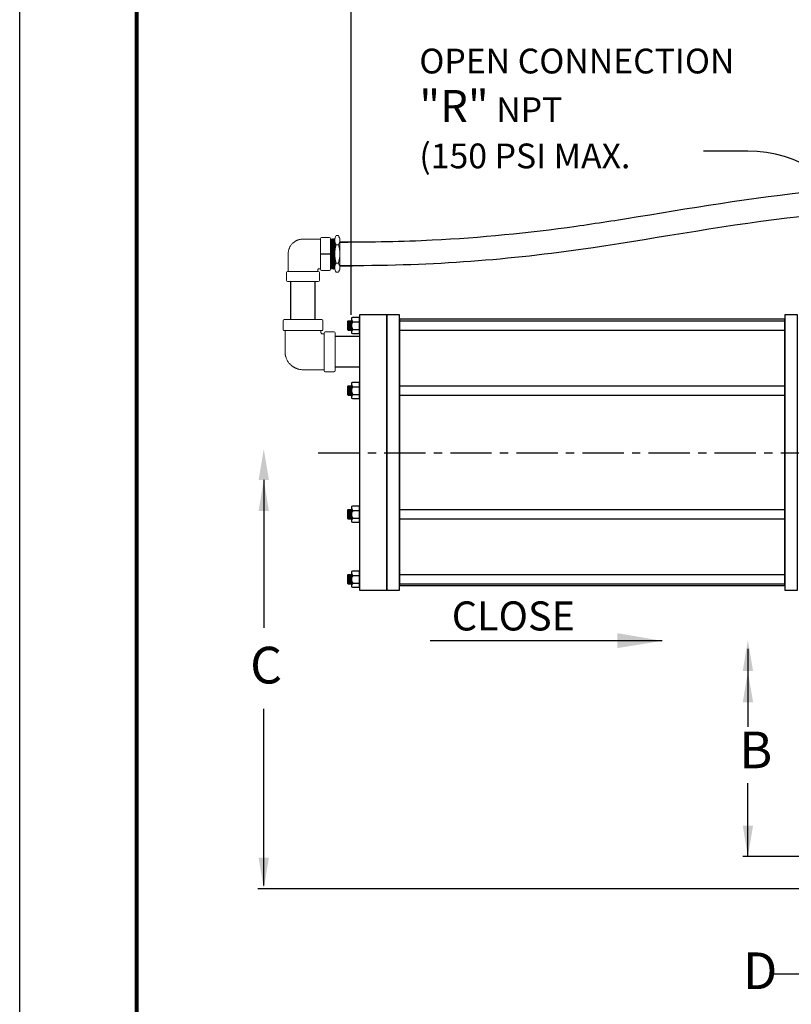
# Model space of a CAD drawing. Units: inches. Extents: x 29 to 222, y 33 to 281.
# Drawn here: x 29 to 71, y 186 to 240 of the extents above; entities that cross this region are included whole.
import ezdxf

# ---------------------------------------------------------------- set-up
doc = ezdxf.new("R2010")
doc.units = ezdxf.units.IN
doc.header["$MEASUREMENT"] = 0
doc.linetypes.add('CENTER', pattern=[0.6, 0.375, -0.075, 0.075, -0.075])
doc.linetypes.add('SLD-Solid', pattern=[0])
doc.layers.add('Foreground', color=7, linetype='Continuous')

msp = doc.modelspace()

# ---------------------------------------------------------------- linework, layer by layer
for p, q in [((46.792, 223.625), (46.792, 245.327)), ((46.622, 223.295), (46.587, 223.271)), ((46.587, 223.271), (46.587, 222.821)), ((46.622, 223.295), (46.798, 223.295)), ((46.622, 223.295), (46.622, 222.795)), ((46.667, 223.248), (46.667, 222.835)), ((46.71, 223.295), (46.71, 222.795)), ((46.753, 223.248), (46.753, 222.835)), ((46.882, 223.248), (47.236, 223.248)), ((49.426, 223.295), (70.426, 223.295)), ((46.587, 222.821), (46.622, 222.795)), ((46.622, 222.795), (46.798, 222.795)), ((46.891, 222.834), (47.236, 222.834)), ((49.426, 222.795), (70.426, 222.795)), ((46.622, 219.754), (46.587, 219.73)), ((46.587, 219.73), (46.587, 219.281)), ((46.622, 219.754), (46.798, 219.754)), ((46.622, 219.754), (46.622, 219.254)), ((46.667, 219.707), (46.667, 219.294)), ((46.71, 219.754), (46.71, 219.254)), ((46.753, 219.707), (46.753, 219.294)), ((46.882, 219.707), (47.236, 219.707)), ((49.426, 219.754), (70.426, 219.754)), ((46.587, 219.281), (46.622, 219.254)), ((46.622, 219.254), (46.798, 219.254)), ((46.891, 219.293), (47.236, 219.293)), ((49.426, 219.254), (70.426, 219.254)), ((42.027, 214.628), (42.027, 206.573)), ((46.622, 213.012), (46.587, 212.988)), ((46.587, 212.988), (46.587, 212.539)), ((46.622, 213.012), (46.798, 213.012)), ((46.622, 213.012), (46.622, 212.512)), ((46.667, 212.965), (46.667, 212.552)), ((46.71, 213.012), (46.71, 212.512)), ((46.753, 212.965), (46.753, 212.552)), ((46.882, 212.965), (47.236, 212.965)), ((49.426, 213.012), (70.426, 213.012)), ((46.587, 212.539), (46.622, 212.512)), ((46.622, 212.512), (46.798, 212.512)), ((46.891, 212.551), (47.236, 212.551)), ((49.426, 212.512), (70.426, 212.512)), ((46.622, 209.471), (46.587, 209.447)), ((46.587, 209.447), (46.587, 208.998)), ((46.622, 209.471), (46.798, 209.471)), ((46.622, 209.471), (46.622, 208.971)), ((46.667, 209.425), (46.667, 209.011)), ((46.71, 209.471), (46.71, 208.971)), ((46.753, 209.425), (46.753, 209.011)), ((46.882, 209.425), (47.236, 209.425)), ((49.426, 209.471), (70.426, 209.471)), ((46.587, 208.998), (46.622, 208.971)), ((46.622, 208.971), (46.798, 208.971)), ((46.891, 209.011), (47.236, 209.011)), ((49.426, 208.971), (70.426, 208.971)), ((68.405, 205.43), (68.405, 201.183)), ((42.027, 192.544), (42.027, 202.161)), ((68.405, 194.113), (68.405, 198.117)), ((72.02, 194.113), (68.133, 194.113)), ((72.743, 192.364), (41.697, 192.364))]:
    msp.add_line(p, q)
at = {"color": 7}
for p, q in [((68.397, 232.544), (65.991, 232.544)), ((46.17, 227.582), (46.619, 227.582)), ((45.116, 226.942), (45.661, 226.942)), ((46.17, 226.302), (46.854, 226.302)), ((73.241, 187.706), (69.782, 187.706))]:
    msp.add_line(p, q, dxfattribs=at)
at = {"color": 7, "linetype": 'SLD-Solid', "lineweight": 15}
for p, q in [((45.116, 227.78), (45.116, 226.942)), ((45.173, 227.837), (45.604, 227.837)), ((45.661, 226.942), (45.661, 227.78)), ((45.685, 227.764), (45.696, 227.764)), ((45.728, 227.709), (45.738, 227.709)), ((45.772, 227.766), (45.783, 227.767)), ((45.815, 227.711), (45.825, 227.711)), ((45.859, 227.769), (45.87, 227.769)), ((45.891, 227.807), (45.968, 227.941)), ((45.891, 227.807), (45.891, 227.691)), ((45.891, 227.691), (45.891, 226.942)), ((45.968, 227.941), (46.093, 227.941)), ((45.968, 227.442), (46.093, 227.442)), ((46.093, 227.941), (46.17, 227.807)), ((46.17, 227.807), (46.17, 227.691)), ((46.17, 226.942), (46.17, 227.691)), ((45.116, 226.942), (45.116, 226.105)), ((45.661, 226.105), (45.661, 226.942)), ((45.891, 226.942), (45.891, 226.194)), ((46.17, 226.942), (46.17, 226.194)), ((45.968, 226.443), (46.093, 226.443)), ((43.266, 225.5), (43.266, 225.93)), ((44.999, 225.987), (43.323, 225.987)), ((45.056, 225.93), (45.056, 225.5)), ((45.604, 226.047), (45.173, 226.047)), ((45.695, 226.178), (45.684, 226.178)), ((45.739, 226.12), (45.728, 226.12)), ((45.782, 226.175), (45.771, 226.175)), ((45.826, 226.117), (45.815, 226.117)), ((45.869, 226.172), (45.858, 226.172)), ((45.891, 226.194), (45.891, 226.078)), ((45.968, 225.944), (45.891, 226.078)), ((45.968, 225.944), (46.093, 225.944)), ((46.17, 226.078), (46.093, 225.944)), ((46.17, 226.194), (46.17, 226.078)), ((43.323, 225.442), (44.999, 225.442)), ((43.076, 223.305), (43.076, 222.821)), ((43.133, 223.362), (45.189, 223.362)), ((45.246, 222.821), (45.246, 223.305)), ((45.189, 222.764), (43.133, 222.764)), ((45.312, 221.612), (45.312, 222.64)), ((45.854, 222.697), (45.369, 222.697)), ((45.911, 222.64), (45.911, 221.612)), ((45.312, 220.585), (45.312, 221.612)), ((45.911, 221.612), (45.911, 220.585)), ((45.369, 220.527), (45.854, 220.527))]:
    msp.add_line(p, q, dxfattribs=at)
at = {"color": 7, "linetype": 'Continuous'}
for p, q in [((43.503, 223.362), (43.503, 225.442)), ((44.818, 223.362), (44.818, 225.442)), ((47.236, 222.442), (45.911, 222.442)), ((47.236, 220.782), (45.911, 220.782))]:
    msp.add_line(p, q, dxfattribs=at)
at = {"linetype": 'CENTER', "ltscale": 6}
msp.add_line((44.992, 216.112), (82.11, 216.112), dxfattribs=at)
at = {"color": 7, "lineweight": 30}
msp.add_line((63.733, 205.865), (51.093, 205.865), dxfattribs=at)
at = {"color": 2}
msp.add_lwpolyline([(28.727, 281.269), (221.98, 281.269), (221.98, 32.778), (28.727, 32.778)], close=True, dxfattribs=at)
at = {"color": 7, "lineweight": 80}
msp.add_lwpolyline([(35.106, 275.958), (215.823, 275.958), (215.823, 38.695), (35.106, 38.695)], close=True, dxfattribs=at)
at = {"color": 7, "linetype": 'SLD-Solid', "lineweight": 15, "flags": 128}
for points in [[(43.355, 225.987), (43.355, 226.065), (43.355, 226.14), (43.355, 226.212), (43.355, 226.283), (43.355, 226.35), (43.355, 226.416), (43.355, 226.475), (43.355, 226.532), (43.355, 226.587), (43.355, 226.64), (43.355, 226.691), (43.355, 226.739), (43.355, 226.785), (43.355, 226.83), (43.355, 226.871), (43.355, 226.911), (43.355, 226.941), (43.356, 226.969), (43.357, 226.996), (43.359, 227.021), (43.362, 227.045), (43.366, 227.071), (43.37, 227.096), (43.375, 227.118), (43.379, 227.138), (43.384, 227.157), (43.39, 227.175), (43.399, 227.205), (43.41, 227.235), (43.423, 227.265), (43.437, 227.296), (43.452, 227.326), (43.47, 227.356), (43.489, 227.387), (43.51, 227.417), (43.533, 227.447), (43.557, 227.476), (43.582, 227.502), (43.607, 227.527), (43.632, 227.549), (43.656, 227.57), (43.681, 227.589), (43.705, 227.607), (43.729, 227.622), (43.744, 227.632), (43.76, 227.641), (43.775, 227.649), (43.791, 227.658), (43.81, 227.667), (43.83, 227.677), (43.851, 227.686), (43.874, 227.695), (43.899, 227.704), (43.925, 227.713), (43.954, 227.721), (43.985, 227.729), (44.017, 227.735), (44.052, 227.741), (44.089, 227.745), (44.119, 227.747), (44.151, 227.748), (44.184, 227.748), (44.218, 227.748), (44.269, 227.748), (44.322, 227.748), (44.377, 227.748), (44.434, 227.748), (44.493, 227.748), (44.554, 227.748), (44.618, 227.748), (44.683, 227.748), (44.751, 227.748), (44.821, 227.748), (44.892, 227.748), (44.965, 227.748), (45.039, 227.748), (45.116, 227.748)], [(45.661, 226.801), (45.661, 226.812), (45.661, 226.83), (45.662, 226.847), (45.662, 226.864), (45.662, 226.882), (45.663, 226.9), (45.663, 226.917), (45.663, 226.934), (45.663, 226.951), (45.664, 226.968), (45.664, 226.985), (45.664, 227.002), (45.665, 227.019), (45.665, 227.036), (45.665, 227.053), (45.665, 227.07), (45.666, 227.088), (45.666, 227.105), (45.666, 227.122), (45.667, 227.139), (45.667, 227.156), (45.667, 227.173), (45.667, 227.19), (45.668, 227.206), (45.668, 227.222), (45.668, 227.238), (45.669, 227.254), (45.669, 227.269), (45.669, 227.285), (45.67, 227.3), (45.67, 227.316), (45.67, 227.332), (45.67, 227.347), (45.671, 227.362), (45.671, 227.377), (45.671, 227.392), (45.672, 227.407), (45.672, 227.421), (45.672, 227.435), (45.672, 227.448), (45.673, 227.461), (45.673, 227.475), (45.673, 227.487), (45.674, 227.5), (45.674, 227.513), (45.674, 227.525), (45.674, 227.537), (45.675, 227.549), (45.675, 227.561), (45.675, 227.572), (45.676, 227.583), (45.676, 227.594), (45.676, 227.605), (45.677, 227.615), (45.677, 227.624), (45.677, 227.634), (45.677, 227.643), (45.678, 227.652), (45.678, 227.66), (45.678, 227.668), (45.679, 227.676), (45.679, 227.684), (45.679, 227.691), (45.679, 227.698), (45.68, 227.705), (45.68, 227.711), (45.68, 227.717), (45.681, 227.723), (45.681, 227.728), (45.681, 227.733), (45.681, 227.737), (45.682, 227.741), (45.682, 227.745), (45.682, 227.749), (45.683, 227.752), (45.683, 227.754), (45.683, 227.757), (45.683, 227.759), (45.684, 227.761), (45.684, 227.762), (45.684, 227.763), (45.685, 227.763), (45.685, 227.764), (45.685, 227.764)], [(45.696, 227.764), (45.696, 227.764), (45.696, 227.764), (45.695, 227.764), (45.695, 227.763), (45.695, 227.762), (45.694, 227.76), (45.694, 227.758), (45.694, 227.756), (45.694, 227.754), (45.693, 227.751), (45.693, 227.747), (45.693, 227.744), (45.692, 227.74), (45.692, 227.736), (45.692, 227.731), (45.692, 227.726), (45.691, 227.721), (45.691, 227.715), (45.691, 227.709), (45.69, 227.702), (45.69, 227.696), (45.69, 227.689), (45.69, 227.681), (45.689, 227.673), (45.689, 227.665), (45.689, 227.656), (45.688, 227.648), (45.688, 227.639), (45.688, 227.63), (45.688, 227.62), (45.687, 227.61), (45.687, 227.6), (45.687, 227.59), (45.686, 227.579), (45.686, 227.568), (45.686, 227.556), (45.685, 227.545), (45.685, 227.533), (45.685, 227.52), (45.685, 227.508), (45.684, 227.495), (45.684, 227.481), (45.684, 227.468), (45.683, 227.455), (45.683, 227.442), (45.683, 227.428), (45.683, 227.414), (45.682, 227.4), (45.682, 227.386), (45.682, 227.371), (45.681, 227.356), (45.681, 227.341), (45.681, 227.326), (45.68, 227.31), (45.68, 227.294), (45.68, 227.278), (45.68, 227.262), (45.679, 227.246), (45.679, 227.23), (45.679, 227.214), (45.678, 227.198), (45.678, 227.182), (45.678, 227.165), (45.678, 227.149), (45.677, 227.132), (45.677, 227.115), (45.677, 227.098), (45.676, 227.081), (45.676, 227.064), (45.676, 227.046), (45.676, 227.029), (45.675, 227.011), (45.675, 226.994), (45.675, 226.976), (45.674, 226.959), (45.674, 226.942), (45.674, 226.925), (45.673, 226.908), (45.673, 226.891), (45.673, 226.874), (45.673, 226.857), (45.672, 226.84), (45.672, 226.823), (45.672, 226.805), (45.671, 226.788), (45.671, 226.771), (45.671, 226.754), (45.671, 226.737), (45.67, 226.72), (45.67, 226.703), (45.67, 226.687), (45.669, 226.67), (45.669, 226.654), (45.669, 226.639), (45.669, 226.623), (45.668, 226.607), (45.668, 226.592), (45.668, 226.576), (45.667, 226.561), (45.667, 226.545), (45.667, 226.53), (45.666, 226.515), (45.666, 226.5), (45.666, 226.485), (45.666, 226.471), (45.665, 226.456), (45.665, 226.443), (45.665, 226.429), (45.664, 226.416), (45.664, 226.403), (45.664, 226.391), (45.664, 226.378), (45.663, 226.366), (45.663, 226.354), (45.663, 226.342), (45.662, 226.33), (45.662, 226.318), (45.662, 226.307), (45.662, 226.296), (45.661, 226.286), (45.661, 226.275), (45.661, 226.273)], [(45.661, 227.722), (45.668, 227.735), (45.685, 227.763)], [(45.685, 226.178), (45.685, 226.178), (45.685, 226.18), (45.686, 226.181), (45.686, 226.183), (45.686, 226.186), (45.687, 226.189), (45.687, 226.193), (45.687, 226.197), (45.688, 226.201), (45.688, 226.206), (45.688, 226.211), (45.689, 226.216), (45.689, 226.222), (45.689, 226.229), (45.69, 226.236), (45.69, 226.244), (45.69, 226.253), (45.691, 226.261), (45.691, 226.27), (45.692, 226.28), (45.692, 226.29), (45.692, 226.3), (45.693, 226.311), (45.693, 226.323), (45.693, 226.334), (45.694, 226.347), (45.694, 226.359), (45.694, 226.372), (45.695, 226.386), (45.695, 226.399), (45.695, 226.414), (45.696, 226.428), (45.696, 226.443), (45.697, 226.458), (45.697, 226.474), (45.697, 226.49), (45.698, 226.504), (45.698, 226.519), (45.698, 226.535), (45.699, 226.55), (45.699, 226.566), (45.699, 226.582), (45.7, 226.599), (45.7, 226.617), (45.7, 226.635), (45.701, 226.653), (45.701, 226.672), (45.701, 226.69), (45.702, 226.708), (45.702, 226.727), (45.702, 226.746), (45.703, 226.765), (45.703, 226.784), (45.703, 226.804), (45.704, 226.823), (45.704, 226.843), (45.705, 226.863), (45.705, 226.882), (45.705, 226.902), (45.706, 226.922), (45.706, 226.942), (45.706, 226.962), (45.707, 226.982), (45.707, 227.001), (45.707, 227.021), (45.708, 227.039), (45.708, 227.057), (45.708, 227.075), (45.709, 227.093), (45.709, 227.111), (45.709, 227.128), (45.71, 227.148), (45.71, 227.167), (45.71, 227.185), (45.711, 227.204), (45.711, 227.223), (45.712, 227.241), (45.712, 227.259), (45.712, 227.276), (45.713, 227.294), (45.713, 227.311), (45.713, 227.328), (45.714, 227.345), (45.714, 227.362), (45.714, 227.379), (45.715, 227.395), (45.715, 227.411), (45.715, 227.426), (45.716, 227.441), (45.716, 227.456), (45.717, 227.471), (45.717, 227.485), (45.717, 227.499), (45.718, 227.512), (45.718, 227.524), (45.718, 227.536), (45.719, 227.547), (45.719, 227.558), (45.719, 227.569), (45.72, 227.579), (45.72, 227.59), (45.72, 227.6), (45.721, 227.61), (45.721, 227.62), (45.721, 227.629), (45.722, 227.637), (45.722, 227.645), (45.722, 227.653), (45.723, 227.66), (45.723, 227.667), (45.724, 227.673), (45.724, 227.679), (45.724, 227.684), (45.725, 227.689), (45.725, 227.693), (45.725, 227.697), (45.726, 227.7), (45.726, 227.703), (45.726, 227.705), (45.727, 227.707), (45.727, 227.708), (45.727, 227.708), (45.728, 227.709)], [(45.695, 226.178), (45.695, 226.178), (45.696, 226.178), (45.696, 226.18), (45.696, 226.181), (45.697, 226.183), (45.697, 226.186), (45.698, 226.189), (45.698, 226.193), (45.698, 226.197), (45.699, 226.201), (45.699, 226.206), (45.699, 226.211), (45.7, 226.216), (45.7, 226.222), (45.7, 226.229), (45.701, 226.236), (45.701, 226.244), (45.701, 226.253), (45.702, 226.261), (45.702, 226.27), (45.702, 226.28), (45.703, 226.29), (45.703, 226.3), (45.703, 226.311), (45.704, 226.323), (45.704, 226.334), (45.705, 226.347), (45.705, 226.359), (45.705, 226.372), (45.706, 226.386), (45.706, 226.399), (45.706, 226.414), (45.707, 226.428), (45.707, 226.443), (45.707, 226.458), (45.708, 226.474), (45.708, 226.49), (45.708, 226.504), (45.709, 226.519), (45.709, 226.535), (45.709, 226.55), (45.71, 226.566), (45.71, 226.582), (45.71, 226.599), (45.711, 226.617), (45.711, 226.635), (45.712, 226.653), (45.712, 226.672), (45.712, 226.69), (45.713, 226.708), (45.713, 226.727), (45.713, 226.746), (45.714, 226.765), (45.714, 226.784), (45.714, 226.804), (45.715, 226.823), (45.715, 226.843), (45.715, 226.863), (45.716, 226.882), (45.716, 226.902), (45.717, 226.922), (45.717, 226.942), (45.717, 226.962), (45.718, 226.982), (45.718, 227.001), (45.718, 227.021), (45.719, 227.039), (45.719, 227.057), (45.719, 227.075), (45.72, 227.093), (45.72, 227.111), (45.72, 227.128), (45.721, 227.148), (45.721, 227.167), (45.721, 227.185), (45.722, 227.204), (45.722, 227.223), (45.722, 227.241), (45.723, 227.259), (45.723, 227.276), (45.723, 227.294), (45.724, 227.311), (45.724, 227.328), (45.725, 227.345), (45.725, 227.362), (45.725, 227.379), (45.726, 227.395), (45.726, 227.411), (45.726, 227.426), (45.727, 227.441), (45.727, 227.456), (45.727, 227.471), (45.728, 227.485), (45.728, 227.499), (45.728, 227.512), (45.729, 227.524), (45.729, 227.536), (45.729, 227.547), (45.73, 227.558), (45.73, 227.569), (45.73, 227.579), (45.731, 227.59), (45.731, 227.6), (45.732, 227.61), (45.732, 227.62), (45.732, 227.629), (45.733, 227.637), (45.733, 227.645), (45.733, 227.653), (45.734, 227.66), (45.734, 227.667), (45.734, 227.673), (45.735, 227.679), (45.735, 227.684), (45.735, 227.689), (45.736, 227.693), (45.736, 227.697), (45.737, 227.7), (45.737, 227.703), (45.737, 227.705), (45.738, 227.707), (45.738, 227.708), (45.738, 227.708)], [(45.696, 227.764), (45.712, 227.736), (45.728, 227.709)], [(45.728, 226.12), (45.728, 226.12), (45.728, 226.12), (45.729, 226.12), (45.729, 226.121), (45.729, 226.122), (45.73, 226.123), (45.73, 226.124), (45.73, 226.126), (45.73, 226.129), (45.731, 226.131), (45.731, 226.134), (45.731, 226.138), (45.732, 226.142), (45.732, 226.146), (45.732, 226.151), (45.733, 226.156), (45.733, 226.161), (45.733, 226.166), (45.733, 226.172), (45.734, 226.178), (45.734, 226.185), (45.734, 226.191), (45.735, 226.198), (45.735, 226.206), (45.735, 226.214), (45.735, 226.222), (45.736, 226.231), (45.736, 226.24), (45.736, 226.249), (45.737, 226.259), (45.737, 226.269), (45.737, 226.279), (45.737, 226.289), (45.738, 226.3), (45.738, 226.311), (45.738, 226.322), (45.739, 226.333), (45.739, 226.345), (45.739, 226.357), (45.74, 226.369), (45.74, 226.381), (45.74, 226.394), (45.74, 226.408), (45.741, 226.421), (45.741, 226.435), (45.741, 226.449), (45.742, 226.463), (45.742, 226.478), (45.742, 226.492), (45.742, 226.506), (45.743, 226.521), (45.743, 226.535), (45.743, 226.55), (45.744, 226.565), (45.744, 226.581), (45.744, 226.596), (45.744, 226.612), (45.745, 226.628), (45.745, 226.645), (45.745, 226.661), (45.746, 226.678), (45.746, 226.694), (45.746, 226.711), (45.747, 226.728), (45.747, 226.745), (45.747, 226.761), (45.747, 226.778), (45.748, 226.795), (45.748, 226.812), (45.748, 226.829), (45.749, 226.846), (45.749, 226.863), (45.749, 226.88), (45.749, 226.898), (45.75, 226.915), (45.75, 226.933), (45.75, 226.951), (45.751, 226.968), (45.751, 226.986), (45.751, 227.004), (45.752, 227.021), (45.752, 227.037), (45.752, 227.054), (45.752, 227.071), (45.753, 227.088), (45.753, 227.105), (45.753, 227.122), (45.753, 227.139), (45.754, 227.156), (45.754, 227.172), (45.754, 227.189), (45.755, 227.206), (45.755, 227.223), (45.755, 227.239), (45.756, 227.256), (45.756, 227.272), (45.756, 227.287), (45.756, 227.303), (45.757, 227.318), (45.757, 227.333), (45.757, 227.348), (45.758, 227.363), (45.758, 227.378), (45.758, 227.392), (45.758, 227.407), (45.759, 227.421), (45.759, 227.435), (45.759, 227.449), (45.76, 227.463), (45.76, 227.477), (45.76, 227.49), (45.761, 227.503), (45.761, 227.516), (45.761, 227.528), (45.761, 227.54), (45.762, 227.551), (45.762, 227.563), (45.762, 227.574), (45.763, 227.585), (45.763, 227.595), (45.763, 227.606), (45.763, 227.616), (45.764, 227.626), (45.764, 227.636), (45.764, 227.645), (45.765, 227.654), (45.765, 227.663), (45.765, 227.671), (45.765, 227.679), (45.766, 227.687), (45.766, 227.694), (45.766, 227.701), (45.767, 227.707), (45.767, 227.713), (45.767, 227.719), (45.768, 227.725), (45.768, 227.73), (45.768, 227.735), (45.768, 227.74), (45.769, 227.744), (45.769, 227.748), (45.769, 227.751), (45.77, 227.755), (45.77, 227.757), (45.77, 227.76), (45.77, 227.762), (45.771, 227.763), (45.771, 227.765), (45.771, 227.766), (45.772, 227.766), (45.772, 227.766), (45.772, 227.766)], [(45.738, 227.708), (45.755, 227.737), (45.772, 227.766)], [(45.783, 227.766), (45.783, 227.767), (45.783, 227.767), (45.782, 227.766), (45.782, 227.766), (45.782, 227.765), (45.781, 227.763), (45.781, 227.761), (45.781, 227.759), (45.781, 227.757), (45.78, 227.754), (45.78, 227.751), (45.78, 227.747), (45.779, 227.743), (45.779, 227.739), (45.779, 227.734), (45.779, 227.729), (45.778, 227.724), (45.778, 227.718), (45.778, 227.712), (45.777, 227.705), (45.777, 227.698), (45.777, 227.692), (45.776, 227.684), (45.776, 227.677), (45.776, 227.669), (45.776, 227.66), (45.775, 227.652), (45.775, 227.643), (45.775, 227.633), (45.774, 227.624), (45.774, 227.614), (45.774, 227.603), (45.774, 227.593), (45.773, 227.582), (45.773, 227.57), (45.773, 227.559), (45.772, 227.547), (45.772, 227.535), (45.772, 227.523), (45.772, 227.511), (45.771, 227.499), (45.771, 227.486), (45.771, 227.473), (45.77, 227.46), (45.77, 227.446), (45.77, 227.432), (45.77, 227.418), (45.769, 227.403), (45.769, 227.388), (45.769, 227.373), (45.768, 227.358), (45.768, 227.343), (45.768, 227.328), (45.767, 227.313), (45.767, 227.297), (45.767, 227.282), (45.767, 227.266), (45.766, 227.25), (45.766, 227.234), (45.766, 227.218), (45.765, 227.201), (45.765, 227.185), (45.765, 227.168), (45.765, 227.151), (45.764, 227.134), (45.764, 227.117), (45.764, 227.099), (45.763, 227.082), (45.763, 227.065), (45.763, 227.048), (45.762, 227.031), (45.762, 227.014), (45.762, 226.997), (45.762, 226.98), (45.761, 226.963), (45.761, 226.945), (45.761, 226.928), (45.76, 226.91), (45.76, 226.893), (45.76, 226.875), (45.76, 226.858), (45.759, 226.84), (45.759, 226.823), (45.759, 226.805), (45.758, 226.788), (45.758, 226.772), (45.758, 226.755), (45.758, 226.738), (45.757, 226.722), (45.757, 226.705), (45.757, 226.689), (45.756, 226.673), (45.756, 226.656), (45.756, 226.64), (45.755, 226.624), (45.755, 226.607), (45.755, 226.591), (45.755, 226.575), (45.754, 226.56), (45.754, 226.544), (45.754, 226.529), (45.753, 226.515), (45.753, 226.5), (45.753, 226.486), (45.753, 226.472), (45.752, 226.458), (45.752, 226.444), (45.752, 226.43), (45.751, 226.417), (45.751, 226.403), (45.751, 226.39), (45.751, 226.377), (45.75, 226.365), (45.75, 226.352), (45.75, 226.34), (45.749, 226.328), (45.749, 226.317), (45.749, 226.306), (45.748, 226.295), (45.748, 226.285), (45.748, 226.275), (45.748, 226.265), (45.747, 226.255), (45.747, 226.246), (45.747, 226.237), (45.746, 226.228), (45.746, 226.219), (45.746, 226.211), (45.746, 226.203), (45.745, 226.196), (45.745, 226.188), (45.745, 226.181), (45.744, 226.175), (45.744, 226.169), (45.744, 226.164), (45.744, 226.158), (45.743, 226.153), (45.743, 226.148), (45.743, 226.144), (45.742, 226.14), (45.742, 226.136), (45.742, 226.133), (45.741, 226.13), (45.741, 226.128), (45.741, 226.125), (45.741, 226.123), (45.74, 226.122), (45.74, 226.121), (45.74, 226.12), (45.739, 226.12), (45.739, 226.12)], [(45.772, 226.175), (45.772, 226.176), (45.772, 226.177), (45.773, 226.179), (45.773, 226.181), (45.773, 226.184), (45.774, 226.188), (45.774, 226.191), (45.774, 226.196), (45.775, 226.201), (45.775, 226.206), (45.776, 226.212), (45.776, 226.218), (45.776, 226.225), (45.777, 226.232), (45.777, 226.24), (45.777, 226.248), (45.778, 226.257), (45.778, 226.266), (45.778, 226.276), (45.779, 226.286), (45.779, 226.295), (45.779, 226.305), (45.78, 226.316), (45.78, 226.326), (45.78, 226.338), (45.781, 226.349), (45.781, 226.362), (45.781, 226.375), (45.782, 226.388), (45.782, 226.402), (45.782, 226.417), (45.783, 226.431), (45.783, 226.446), (45.784, 226.461), (45.784, 226.476), (45.784, 226.492), (45.785, 226.508), (45.785, 226.525), (45.785, 226.542), (45.786, 226.559), (45.786, 226.576), (45.786, 226.594), (45.787, 226.612), (45.787, 226.63), (45.787, 226.648), (45.788, 226.666), (45.788, 226.685), (45.789, 226.704), (45.789, 226.723), (45.789, 226.741), (45.79, 226.758), (45.79, 226.776), (45.79, 226.794), (45.791, 226.812), (45.791, 226.83), (45.791, 226.849), (45.792, 226.869), (45.792, 226.889), (45.792, 226.909), (45.793, 226.929), (45.793, 226.948), (45.793, 226.968), (45.794, 226.987), (45.794, 227.007), (45.794, 227.026), (45.795, 227.046), (45.795, 227.066), (45.796, 227.086), (45.796, 227.105), (45.796, 227.124), (45.797, 227.144), (45.797, 227.163), (45.797, 227.182), (45.798, 227.201), (45.798, 227.219), (45.798, 227.238), (45.799, 227.256), (45.799, 227.274), (45.799, 227.291), (45.8, 227.307), (45.8, 227.323), (45.8, 227.339), (45.801, 227.354), (45.801, 227.369), (45.801, 227.386), (45.802, 227.402), (45.802, 227.418), (45.803, 227.433), (45.803, 227.448), (45.803, 227.463), (45.804, 227.477), (45.804, 227.491), (45.804, 227.504), (45.805, 227.518), (45.805, 227.531), (45.805, 227.543), (45.806, 227.556), (45.806, 227.567), (45.806, 227.579), (45.807, 227.59), (45.807, 227.6), (45.808, 227.61), (45.808, 227.62), (45.808, 227.629), (45.809, 227.638), (45.809, 227.646), (45.809, 227.654), (45.81, 227.661), (45.81, 227.667), (45.81, 227.673), (45.811, 227.678), (45.811, 227.684), (45.811, 227.688), (45.812, 227.693), (45.812, 227.697), (45.812, 227.7), (45.813, 227.704), (45.813, 227.706), (45.813, 227.708), (45.814, 227.71), (45.814, 227.711), (45.814, 227.711), (45.815, 227.711)], [(45.782, 226.175), (45.782, 226.175), (45.782, 226.175), (45.783, 226.176), (45.783, 226.177), (45.784, 226.179), (45.784, 226.181), (45.784, 226.184), (45.785, 226.188), (45.785, 226.191), (45.785, 226.196), (45.786, 226.201), (45.786, 226.206), (45.786, 226.212), (45.787, 226.218), (45.787, 226.225), (45.787, 226.232), (45.788, 226.24), (45.788, 226.248), (45.789, 226.257), (45.789, 226.266), (45.789, 226.276), (45.79, 226.286), (45.79, 226.295), (45.79, 226.305), (45.791, 226.316), (45.791, 226.326), (45.791, 226.338), (45.792, 226.349), (45.792, 226.362), (45.792, 226.375), (45.793, 226.388), (45.793, 226.402), (45.793, 226.417), (45.794, 226.431), (45.794, 226.446), (45.794, 226.461), (45.795, 226.476), (45.795, 226.492), (45.795, 226.508), (45.796, 226.525), (45.796, 226.542), (45.797, 226.559), (45.797, 226.576), (45.797, 226.594), (45.798, 226.612), (45.798, 226.63), (45.798, 226.648), (45.799, 226.666), (45.799, 226.685), (45.799, 226.704), (45.8, 226.723), (45.8, 226.741), (45.8, 226.758), (45.801, 226.776), (45.801, 226.794), (45.801, 226.812), (45.802, 226.83), (45.802, 226.849), (45.802, 226.869), (45.803, 226.889), (45.803, 226.909), (45.804, 226.929), (45.804, 226.948), (45.804, 226.968), (45.805, 226.987), (45.805, 227.007), (45.805, 227.026), (45.806, 227.046), (45.806, 227.066), (45.806, 227.086), (45.807, 227.105), (45.807, 227.124), (45.807, 227.144), (45.808, 227.163), (45.808, 227.182), (45.809, 227.201), (45.809, 227.219), (45.809, 227.238), (45.81, 227.256), (45.81, 227.274), (45.81, 227.291), (45.811, 227.307), (45.811, 227.323), (45.811, 227.339), (45.812, 227.354), (45.812, 227.369), (45.812, 227.386), (45.813, 227.402), (45.813, 227.418), (45.813, 227.433), (45.814, 227.448), (45.814, 227.463), (45.814, 227.477), (45.815, 227.491), (45.815, 227.504), (45.815, 227.518), (45.816, 227.531), (45.816, 227.543), (45.817, 227.556), (45.817, 227.567), (45.817, 227.579), (45.818, 227.59), (45.818, 227.6), (45.818, 227.61), (45.819, 227.62), (45.819, 227.629), (45.819, 227.638), (45.82, 227.646), (45.82, 227.654), (45.82, 227.661), (45.821, 227.667), (45.821, 227.673), (45.821, 227.678), (45.822, 227.684), (45.822, 227.688), (45.822, 227.693), (45.823, 227.697), (45.823, 227.7), (45.824, 227.704), (45.824, 227.706), (45.824, 227.708), (45.825, 227.71), (45.825, 227.711), (45.825, 227.711)], [(45.783, 227.766), (45.799, 227.739), (45.815, 227.711)], [(45.815, 226.118), (45.815, 226.117), (45.815, 226.117), (45.816, 226.117), (45.816, 226.118), (45.816, 226.119), (45.817, 226.12), (45.817, 226.122), (45.817, 226.124), (45.817, 226.126), (45.818, 226.129), (45.818, 226.132), (45.818, 226.135), (45.819, 226.139), (45.819, 226.143), (45.819, 226.148), (45.819, 226.152), (45.82, 226.158), (45.82, 226.163), (45.82, 226.169), (45.821, 226.176), (45.821, 226.182), (45.821, 226.19), (45.822, 226.197), (45.822, 226.204), (45.822, 226.212), (45.822, 226.22), (45.823, 226.229), (45.823, 226.237), (45.823, 226.246), (45.824, 226.256), (45.824, 226.266), (45.824, 226.276), (45.824, 226.286), (45.825, 226.297), (45.825, 226.309), (45.825, 226.32), (45.826, 226.332), (45.826, 226.344), (45.826, 226.356), (45.826, 226.368), (45.827, 226.38), (45.827, 226.393), (45.827, 226.406), (45.828, 226.419), (45.828, 226.432), (45.828, 226.446), (45.828, 226.46), (45.829, 226.475), (45.829, 226.489), (45.829, 226.504), (45.83, 226.519), (45.83, 226.534), (45.83, 226.55), (45.831, 226.566), (45.831, 226.581), (45.831, 226.596), (45.831, 226.612), (45.832, 226.628), (45.832, 226.644), (45.832, 226.66), (45.833, 226.676), (45.833, 226.692), (45.833, 226.709), (45.833, 226.726), (45.834, 226.743), (45.834, 226.76), (45.834, 226.778), (45.835, 226.795), (45.835, 226.813), (45.835, 226.83), (45.835, 226.847), (45.836, 226.864), (45.836, 226.881), (45.836, 226.898), (45.837, 226.915), (45.837, 226.933), (45.837, 226.95), (45.838, 226.967), (45.838, 226.985), (45.838, 227.002), (45.838, 227.02), (45.839, 227.037), (45.839, 227.055), (45.839, 227.072), (45.84, 227.09), (45.84, 227.107), (45.84, 227.124), (45.84, 227.141), (45.841, 227.157), (45.841, 227.174), (45.841, 227.19), (45.842, 227.207), (45.842, 227.223), (45.842, 227.239), (45.842, 227.255), (45.843, 227.272), (45.843, 227.288), (45.843, 227.304), (45.844, 227.319), (45.844, 227.335), (45.844, 227.351), (45.845, 227.366), (45.845, 227.381), (45.845, 227.395), (45.845, 227.409), (45.846, 227.423), (45.846, 227.437), (45.846, 227.451), (45.847, 227.464), (45.847, 227.478), (45.847, 227.491), (45.847, 227.504), (45.848, 227.517), (45.848, 227.529), (45.848, 227.542), (45.849, 227.554), (45.849, 227.565), (45.849, 227.577), (45.849, 227.588), (45.85, 227.598), (45.85, 227.609), (45.85, 227.619), (45.851, 227.628), (45.851, 227.638), (45.851, 227.647), (45.852, 227.656), (45.852, 227.665), (45.852, 227.673), (45.852, 227.681), (45.853, 227.689), (45.853, 227.696), (45.853, 227.703), (45.854, 227.71), (45.854, 227.717), (45.854, 227.722), (45.854, 227.728), (45.855, 227.733), (45.855, 227.738), (45.855, 227.742), (45.856, 227.747), (45.856, 227.75), (45.856, 227.754), (45.856, 227.757), (45.857, 227.76), (45.857, 227.762), (45.857, 227.764), (45.858, 227.766), (45.858, 227.767), (45.858, 227.768), (45.859, 227.769), (45.859, 227.769)], [(45.825, 227.711), (45.842, 227.74), (45.858, 227.769)], [(45.87, 227.769), (45.87, 227.769), (45.87, 227.769), (45.869, 227.769), (45.869, 227.768), (45.869, 227.767), (45.868, 227.766), (45.868, 227.764), (45.868, 227.762), (45.868, 227.76), (45.867, 227.757), (45.867, 227.754), (45.867, 227.75), (45.866, 227.746), (45.866, 227.742), (45.866, 227.737), (45.865, 227.732), (45.865, 227.727), (45.865, 227.721), (45.865, 227.715), (45.864, 227.709), (45.864, 227.702), (45.864, 227.695), (45.863, 227.688), (45.863, 227.68), (45.863, 227.672), (45.863, 227.663), (45.862, 227.655), (45.862, 227.645), (45.862, 227.636), (45.861, 227.626), (45.861, 227.616), (45.861, 227.606), (45.861, 227.596), (45.86, 227.585), (45.86, 227.574), (45.86, 227.563), (45.859, 227.552), (45.859, 227.54), (45.859, 227.527), (45.858, 227.515), (45.858, 227.502), (45.858, 227.489), (45.858, 227.475), (45.857, 227.462), (45.857, 227.448), (45.857, 227.434), (45.856, 227.42), (45.856, 227.406), (45.856, 227.391), (45.856, 227.377), (45.855, 227.362), (45.855, 227.347), (45.855, 227.332), (45.854, 227.317), (45.854, 227.301), (45.854, 227.285), (45.854, 227.269), (45.853, 227.253), (45.853, 227.236), (45.853, 227.219), (45.852, 227.203), (45.852, 227.186), (45.852, 227.169), (45.851, 227.153), (45.851, 227.136), (45.851, 227.12), (45.851, 227.103), (45.85, 227.086), (45.85, 227.069), (45.85, 227.052), (45.849, 227.034), (45.849, 227.017), (45.849, 226.999), (45.849, 226.981), (45.848, 226.964), (45.848, 226.946), (45.848, 226.928), (45.847, 226.911), (45.847, 226.893), (45.847, 226.876), (45.847, 226.859), (45.846, 226.842), (45.846, 226.825), (45.846, 226.808), (45.845, 226.791), (45.845, 226.774), (45.845, 226.757), (45.844, 226.74), (45.844, 226.723), (45.844, 226.706), (45.844, 226.689), (45.843, 226.672), (45.843, 226.656), (45.843, 226.639), (45.842, 226.623), (45.842, 226.607), (45.842, 226.592), (45.842, 226.576), (45.841, 226.561), (45.841, 226.546), (45.841, 226.531), (45.84, 226.516), (45.84, 226.501), (45.84, 226.486), (45.84, 226.472), (45.839, 226.457), (45.839, 226.443), (45.839, 226.429), (45.838, 226.415), (45.838, 226.402), (45.838, 226.389), (45.837, 226.376), (45.837, 226.364), (45.837, 226.352), (45.837, 226.34), (45.836, 226.328), (45.836, 226.317), (45.836, 226.306), (45.835, 226.295), (45.835, 226.284), (45.835, 226.274), (45.835, 226.264), (45.834, 226.254), (45.834, 226.244), (45.834, 226.235), (45.833, 226.226), (45.833, 226.217), (45.833, 226.209), (45.833, 226.202), (45.832, 226.194), (45.832, 226.187), (45.832, 226.18), (45.831, 226.174), (45.831, 226.168), (45.831, 226.162), (45.83, 226.156), (45.83, 226.151), (45.83, 226.146), (45.83, 226.142), (45.829, 226.138), (45.829, 226.134), (45.829, 226.13), (45.828, 226.128), (45.828, 226.125), (45.828, 226.123), (45.828, 226.121), (45.827, 226.119), (45.827, 226.118), (45.827, 226.117), (45.826, 226.117), (45.826, 226.117)], [(45.87, 227.769), (45.886, 227.742), (45.891, 227.734)], [(45.116, 226.137), (45.099, 226.137), (45.083, 226.137), (45.069, 226.137), (45.056, 226.137), (45.045, 226.137), (45.035, 226.137), (45.027, 226.136), (45.022, 226.134), (45.017, 226.133), (45.013, 226.131), (45.009, 226.13), (45, 226.125), (44.991, 226.118), (44.984, 226.111), (44.979, 226.103), (44.977, 226.1), (44.975, 226.096), (44.972, 226.091), (44.97, 226.085), (44.968, 226.076), (44.966, 226.065), (44.966, 226.053), (44.966, 226.038), (44.966, 226.023), (44.966, 226.006), (44.966, 225.987)], [(45.685, 226.178), (45.669, 226.15), (45.661, 226.137)], [(45.728, 226.12), (45.711, 226.149), (45.695, 226.178)], [(45.772, 226.175), (45.756, 226.147), (45.74, 226.12)], [(45.815, 226.118), (45.798, 226.146), (45.782, 226.175)], [(45.859, 226.173), (45.842, 226.145), (45.827, 226.117)], [(45.89, 226.135), (45.885, 226.144), (45.869, 226.172)], [(43.184, 222.764), (43.184, 222.67), (43.184, 222.58), (43.184, 222.492), (43.184, 222.407), (43.184, 222.325), (43.184, 222.246), (43.184, 222.174), (43.184, 222.105), (43.184, 222.039), (43.184, 221.975), (43.184, 221.914), (43.184, 221.855), (43.184, 221.799), (43.184, 221.746), (43.184, 221.695), (43.184, 221.647), (43.184, 221.611), (43.185, 221.577), (43.187, 221.545), (43.189, 221.515), (43.192, 221.486), (43.197, 221.454), (43.202, 221.425), (43.208, 221.398), (43.214, 221.373), (43.22, 221.351), (43.226, 221.329), (43.238, 221.293), (43.251, 221.257), (43.267, 221.22), (43.284, 221.183), (43.302, 221.147), (43.323, 221.11), (43.347, 221.073), (43.372, 221.037), (43.4, 221), (43.429, 220.966), (43.459, 220.934), (43.489, 220.904), (43.519, 220.877), (43.549, 220.852), (43.579, 220.829), (43.608, 220.808), (43.637, 220.789), (43.655, 220.777), (43.674, 220.766), (43.692, 220.756), (43.712, 220.745), (43.734, 220.734), (43.759, 220.722), (43.784, 220.711), (43.812, 220.7), (43.842, 220.689), (43.874, 220.679), (43.908, 220.669), (43.938, 220.662), (43.969, 220.655), (44.001, 220.649), (44.035, 220.644), (44.071, 220.64), (44.108, 220.637), (44.146, 220.636), (44.186, 220.636), (44.227, 220.636), (44.289, 220.636), (44.352, 220.636), (44.419, 220.636), (44.488, 220.636), (44.559, 220.636), (44.633, 220.636), (44.71, 220.636), (44.789, 220.636), (44.871, 220.636), (44.956, 220.636), (45.041, 220.636), (45.129, 220.636), (45.219, 220.636), (45.312, 220.636)], [(45.312, 222.589), (45.292, 222.589), (45.273, 222.589), (45.257, 222.589), (45.242, 222.589), (45.229, 222.589), (45.217, 222.589), (45.208, 222.591), (45.202, 222.592), (45.197, 222.594), (45.192, 222.595), (45.187, 222.598), (45.177, 222.603), (45.167, 222.611), (45.158, 222.62), (45.152, 222.628), (45.149, 222.632), (45.147, 222.637), (45.144, 222.642), (45.141, 222.65), (45.139, 222.66), (45.137, 222.673), (45.137, 222.687), (45.137, 222.704), (45.137, 222.722), (45.137, 222.742), (45.137, 222.764)]]:
    msp.add_lwpolyline(points, dxfattribs=at)
for points in [[(47.236, 208.633), (48.736, 208.633), (48.736, 223.633), (47.236, 223.633)], [(48.736, 208.633), (49.426, 208.633), (49.426, 223.633), (48.736, 223.633)], [(49.426, 223.383), (49.426, 208.883), (70.426, 208.883), (70.426, 223.383)], [(70.426, 208.633), (71.116, 208.633), (71.116, 223.633), (70.426, 223.633)]]:
    msp.add_lwpolyline(points, close=True)
at = {"color": 7}
msp.add_arc((68.341, 225.396), 7.149, 25.2271, 89.5525, dxfattribs=at)
at = {"color": 7, "linetype": 'SLD-Solid', "lineweight": 15}
for centre, radius, start, end in [((45.173, 227.78), 0.0571, 90, 180), ((45.604, 227.78), 0.0571, 0, 90), ((-17.331, 228.371), 63.227, 358.00717, 359.1915), ((46.39, 227.674), 0.499, 147.6439, 177.9719), ((46.385, 227.708), 0.495, 181.8805, 212.5037), ((47.668, 226.923), 1.777, 163.0367, 179.3753), ((45.678, 227.676), 0.492, 1.8022, 32.582), ((45.67, 227.709), 0.501, 327.6895, 357.9263), ((44.405, 226.925), 1.765, 0.5665, 17.0214), ((31.796, 226.951), 14.094, 356.8329, 359.9164), ((47.676, 226.963), 1.785, 180.6601, 196.9279), ((44.386, 226.963), 1.784, 343.0677, 359.3443), ((46.389, 226.176), 0.499, 147.6352, 177.9805), ((45.671, 226.176), 0.499, 2.027, 32.3573), ((43.323, 225.93), 0.0571, 90, 180), ((44.999, 225.93), 0.0571, 0, 90), ((45.173, 226.105), 0.0571, 180, 270), ((45.604, 226.105), 0.0571, 270, 0), ((46.387, 226.211), 0.497, 181.9564, 212.4278), ((45.674, 226.211), 0.497, 327.5629, 358.0528), ((43.323, 225.5), 0.0571, 180, 270), ((44.999, 225.5), 0.0571, 270, 0), ((43.133, 223.305), 0.0571, 90, 180), ((45.189, 223.305), 0.0571, 0, 90), ((43.133, 222.821), 0.0571, 180, 270), ((45.189, 222.821), 0.0571, 270, 0), ((45.369, 222.64), 0.0571, 90, 180), ((45.854, 222.64), 0.0571, 0, 90), ((45.369, 220.585), 0.0571, 180, 270), ((45.854, 220.585), 0.0571, 270, 0)]:
    msp.add_arc(centre, radius, start, end, dxfattribs=at)
at = {"color": 7, "linetype": 'Continuous'}
for centre, radius, start, end in [((46.855, 223.421), 0.057, 90, 180), ((47.085, 223.045), 0.287, 135.0438, 227.1666), ((47.085, 223.451), 0.287, 184.1628, 224.9539), ((46.855, 222.669), 0.057, 180, 270), ((47.085, 222.622), 0.287, 132.5292, 173.5507), ((46.855, 219.88), 0.057, 90, 180), ((47.085, 219.504), 0.287, 135.0438, 227.1666), ((47.085, 219.91), 0.287, 184.1628, 224.9539), ((46.855, 219.128), 0.057, 180, 270), ((47.085, 219.082), 0.287, 132.5292, 173.5507), ((46.855, 213.138), 0.057, 90, 180), ((47.085, 212.762), 0.287, 135.0438, 227.1666), ((47.085, 213.168), 0.287, 184.1628, 224.9539), ((47.085, 212.34), 0.287, 132.5292, 173.5507), ((46.855, 212.386), 0.057, 180, 270), ((46.855, 209.598), 0.057, 90, 180), ((47.085, 209.221), 0.287, 135.0438, 227.1666), ((47.085, 209.628), 0.287, 184.1628, 224.9539), ((46.855, 208.845), 0.057, 180, 270), ((47.085, 208.799), 0.287, 132.5292, 173.5507)]:
    msp.add_arc(centre, radius, start, end, dxfattribs=at)
at = {"color": 7}
for points, knots in [([(85.199, 228.194), (84.098, 228.466), (75.534, 230.405), (62.092, 227.106), (50.903, 226.271), (46.17, 226.302)], [18.373031, 18.373031, 18.373031, 18.373031, 21.768381, 44.764198, 58.169256, 58.169256, 58.169256, 58.169256]), ([(88.31, 228.728), (86.036, 229.305), (85.629, 229.408), (84.329, 229.724), (83.428, 229.926), (81.704, 230.233), (80.889, 230.342), (79.265, 230.497), (78.453, 230.544), (76.021, 230.603), (74.403, 230.538), (69.271, 230.115), (65.794, 229.505), (61.286, 228.774), (60.157, 228.596), (56.428, 228.072), (53.878, 227.818), (49.587, 227.606), (47.927, 227.571), (46.179, 227.582)], [17.422297, 17.422297, 17.422297, 17.422297, 18.663067, 18.663067, 21.361772, 21.361772, 23.738559, 23.738559, 26.115345, 26.115345, 30.868918, 30.868918, 41.29878, 41.29878, 44.840708, 44.840708, 53.155318, 53.155318, 58.169256, 58.169256, 58.169256, 58.169256])]:
    msp.add_open_spline(points, degree=3, knots=knots, dxfattribs=at)
for points in [[(41.746, 214.628), (42.309, 214.628), (42.027, 216.316)], [(41.746, 212.941), (42.309, 212.941), (42.027, 214.628)], [(61.289, 205.469), (61.293, 206.284), (63.733, 205.865)], [(68.124, 204.226), (68.687, 204.226), (68.405, 205.914)], [(68.124, 202.521), (68.687, 202.521), (68.405, 204.209)], [(68.124, 195.801), (68.687, 195.801), (68.405, 194.113)], [(41.746, 194.051), (42.309, 194.051), (42.027, 192.364)]]:
    msp.add_solid(points)
at = {"layer": 'Foreground', "color": 7, "linetype": 'Continuous'}
for points in [[(46.798, 223.421), (46.798, 222.669)], [(46.855, 222.612), (47.236, 222.612), (47.236, 223.478)], [(47.236, 223.478), (46.855, 223.478)], [(46.855, 219.071), (47.236, 219.071), (47.236, 219.937)], [(47.236, 219.937), (46.855, 219.937)], [(46.798, 219.88), (46.798, 219.128)], [(46.798, 213.138), (46.798, 212.386)], [(46.855, 212.329), (47.236, 212.329), (47.236, 213.195)], [(47.236, 213.195), (46.855, 213.195)], [(46.798, 209.598), (46.798, 208.845)], [(46.855, 208.788), (47.236, 208.788), (47.236, 209.655)], [(47.236, 209.655), (46.855, 209.655)]]:
    msp.add_lwpolyline(points, dxfattribs=at)

# ---------------------------------------------------------------- texts
at = {"insert": (50.502, 238.125), "char_height": 1.35, "width": 21.55337, "attachment_point": 1}
msp.add_mtext('OPEN CONNECTION\\P{\\H1.2963x;"R"} NPT\\P(150 PSI MAX.', dxfattribs=at)
at = {"color": 7, "insert": (52.269, 208.013), "char_height": 0.31673, "attachment_point": 1}
msp.add_mtext_dynamic_manual_height_columns('{\\H5x;CLOSE}', width=5.04692, gutter_width=1, heights=[1.416], dxfattribs=at)
at = {"layer": 'Foreground', "color": 7, "char_height": 2, "attachment_point": 7}
for s, insert in [('{\\fHelvetica|b0|i0|c0|p34;C}', (41.283, 203.542)), ('{\\fHelvetica|b0|i0|c0|p34;B}', (67.94, 198.925)), ('{\\fHelvetica|b0|i0|c0|p34;D}', (68.13, 186.892))]:
    msp.add_mtext(s, dxfattribs=dict(at, insert=insert))

doc.saveas('drawing.dxf')
